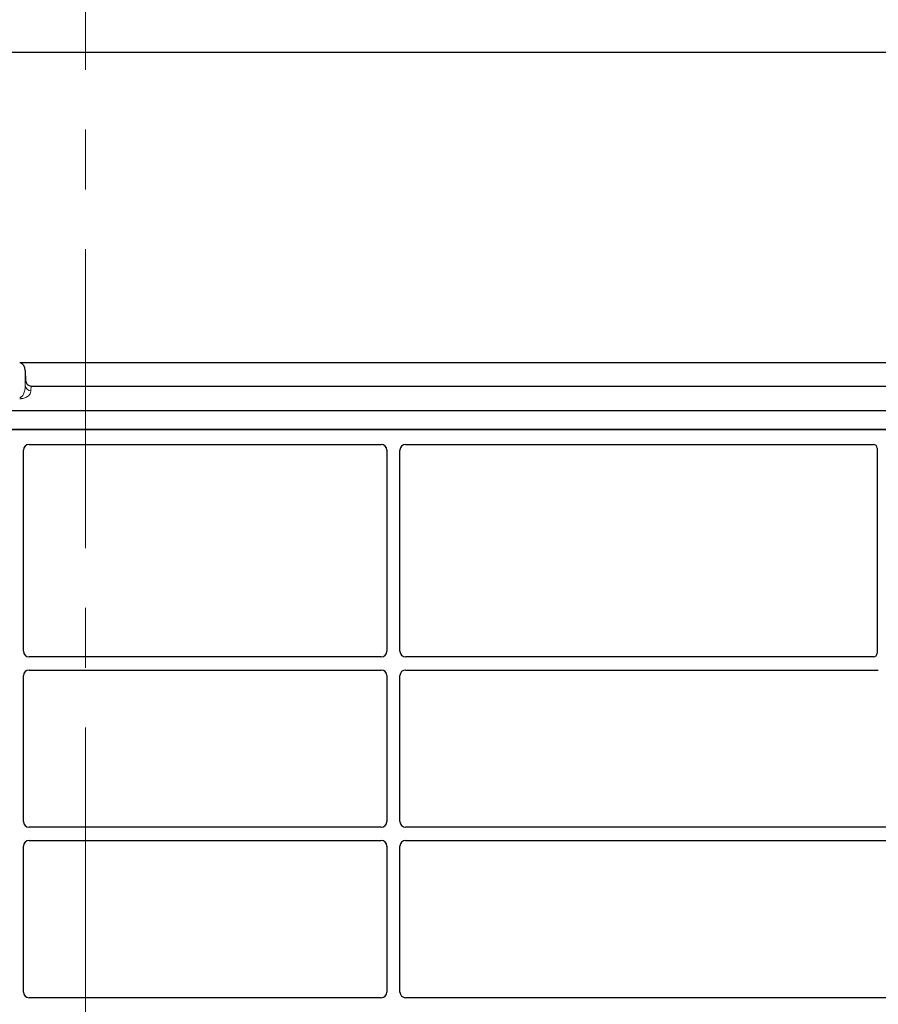
# Model space of a CAD drawing. Units: millimetres. Extents: x 0 to 420, y 0 to 297.
# Drawn here: x 75 to 93, y 249 to 270 of the extents above; entities that cross this region are included whole.
import ezdxf

# ---------------------------------------------------------------- set-up
doc = ezdxf.new("R2010")
doc.units = ezdxf.units.MM
doc.linetypes.add('CENTER', pattern=[10.16, 6.35, -1.27, 1.27, -1.27])

msp = doc.modelspace()

# ---------------------------------------------------------------- linework, layer by layer
at = {"color": 7, "linetype": 'CENTER', "lineweight": 18}
msp.add_line((76.00597, 274.88552), (76.00597, 38.12334), dxfattribs=at)
at = {"color": 7, "linetype": 'Continuous', "lineweight": 25}
for p, q in [((46.54919, 268.90831), (102.54919, 268.90831)), ((94.90793, 262.30831), (74.62401, 262.30831)), ((74.73001, 262.15052), (74.73537, 261.93999)), ((74.85476, 261.8178), (94.67717, 261.8178)), ((52.82917, 261.29793), (96.30277, 261.29793)), ((52.82917, 260.89793), (96.30277, 260.89793)), ((95.94919, 260.89793), (53.14919, 260.89793)), ((74.80819, 260.57793), (82.29019, 260.57793)), ((82.80819, 260.57793), (92.74997, 260.57793)), ((74.68919, 256.18747), (74.68919, 260.45822)), ((82.40919, 260.45822), (82.40919, 256.18747)), ((82.68919, 256.18747), (82.68919, 260.45822)), ((92.82919, 260.49871), (92.82919, 256.14726)), ((82.28965, 256.06793), (74.80873, 256.06793)), ((92.74938, 256.06793), (82.80873, 256.06793)), ((74.80873, 255.78793), (82.28965, 255.78793)), ((82.80873, 255.78793), (92.85177, 255.78793)), ((74.68919, 252.56747), (74.68919, 255.66839)), ((82.40919, 255.66839), (82.40919, 252.56747)), ((82.68919, 252.56747), (82.68919, 255.66839)), ((82.28965, 252.44793), (74.80873, 252.44793)), ((95.54938, 252.44793), (82.80873, 252.44793)), ((74.68919, 248.94747), (74.68919, 252.04839)), ((74.80873, 252.16793), (82.28965, 252.16793)), ((82.40919, 252.04839), (82.40919, 248.94747)), ((82.68919, 248.94747), (82.68919, 252.04839)), ((82.80873, 252.16793), (95.54938, 252.16793)), ((82.28965, 248.82793), (74.80873, 248.82793)), ((95.54938, 248.82793), (82.80873, 248.82793))]:
    msp.add_line(p, q, dxfattribs=at)
at = {"color": 8, "linetype": 'Continuous', "lineweight": 18}
for p, q in [((74.73001, 261.82868), (74.73001, 262.15052)), ((74.73001, 261.82868), (74.73537, 261.93999)), ((74.85476, 261.8178), (74.84994, 261.71761))]:
    msp.add_line(p, q, dxfattribs=at)
msp.add_arc((74.84784, 261.83562), 0.11803, 183.368465, 271.020754, dxfattribs=at)
at = {"color": 7, "linetype": 'Continuous', "lineweight": 25}
for centre, major_axis, ratio, start_param, end_param in [((74.61009, 262.09655), (0, 0.2132), 0.56284319, 6.16690788, 6.28318531), ((74.61009, 262.14477), (0, -0.16465), 0.72882983, 1.60570291, 3.02531523), ((74.85534, 261.94398), (0.00607, 0.12604), 0.95095132, 1.64811995, 3.18733603), ((74.80965, 260.45675), (-0.06428, 0.10326), 0.98657238, 5.73242246, 7.29108876), ((82.28873, 260.45675), (0.06428, 0.10326), 0.98657238, 5.27528186, 6.83394815), ((82.80965, 260.45675), (-0.06428, 0.10326), 0.98657238, 5.73242246, 7.29108876), ((92.7484, 260.49714), (-0.05768, -0.05768), 0.98081485, 2.36587967, 3.91730564), ((74.80965, 256.18839), (0.0855, 0.0855), 0.99243251, 2.35999259, 3.92319272), ((82.28873, 256.18839), (-0.0855, 0.0855), 0.99243251, 2.35999259, 3.92319272), ((82.80965, 256.18839), (0.0855, 0.0855), 0.99243251, 2.35999259, 3.92319272), ((92.7484, 256.14824), (0.06884, -0.04285), 0.98657238, 5.27528186, 6.83394815), ((74.80965, 255.66747), (0.0855, -0.0855), 0.99243251, 2.35999259, 3.92319272), ((82.28873, 255.66747), (-0.0855, -0.0855), 0.99243251, 2.35999259, 3.92319272), ((82.80965, 255.66747), (0.0855, -0.0855), 0.99243251, 2.35999259, 3.92319272), ((74.80965, 252.56839), (0.0855, 0.0855), 0.99243251, 2.35999259, 3.92319272), ((82.28873, 252.56839), (-0.0855, 0.0855), 0.99243251, 2.35999259, 3.92319272), ((82.80965, 252.56839), (0.0855, 0.0855), 0.99243251, 2.35999259, 3.92319272), ((74.80965, 252.04747), (0.0855, -0.0855), 0.99243251, 2.35999259, 3.92319272), ((82.28873, 252.04747), (-0.0855, -0.0855), 0.99243251, 2.35999259, 3.92319272), ((82.80965, 252.04747), (0.0855, -0.0855), 0.99243251, 2.35999259, 3.92319272), ((74.80965, 248.94839), (0.0855, 0.0855), 0.99243251, 2.35999259, 3.92319272), ((82.28873, 248.94839), (-0.0855, 0.0855), 0.99243251, 2.35999259, 3.92319272), ((82.80965, 248.94839), (0.0855, 0.0855), 0.99243251, 2.35999259, 3.92319272)]:
    msp.add_ellipse(centre, major_axis=major_axis, ratio=ratio, start_param=start_param, end_param=end_param, dxfattribs=at)
at = {"color": 8, "linetype": 'Continuous', "lineweight": 18}
for points, knots in [([(74.61009, 261.57624), (74.61383, 261.57648), (74.62185, 261.57699), (74.63306, 261.58077), (74.64387, 261.58643), (74.65956, 261.59822), (74.67747, 261.61949), (74.69509, 261.65089), (74.71015, 261.69046), (74.72116, 261.73468), (74.72816, 261.78188), (74.7294, 261.81317), (74.73001, 261.82868)], [0, 0, 0, 0, 0.02079281, 0.04455591, 0.07327083, 0.10808358, 0.20189216, 0.32913934, 0.47201702, 0.65062875, 0.82680271, 1, 1, 1, 1]), ([(74.84994, 261.71761), (74.84601, 261.69672), (74.83836, 261.65612), (74.79559, 261.60848), (74.74356, 261.57762), (74.70193, 261.5616), (74.66281, 261.55319), (74.63201, 261.54999), (74.61731, 261.54971), (74.61009, 261.54957)], [0, 0, 0, 0, 0.31894174, 0.62002239, 0.74529865, 0.84826332, 0.9307787, 0.96597922, 1, 1, 1, 1])]:
    msp.add_open_spline(points, degree=3, knots=knots, dxfattribs=at)

doc.saveas('drawing.dxf')
